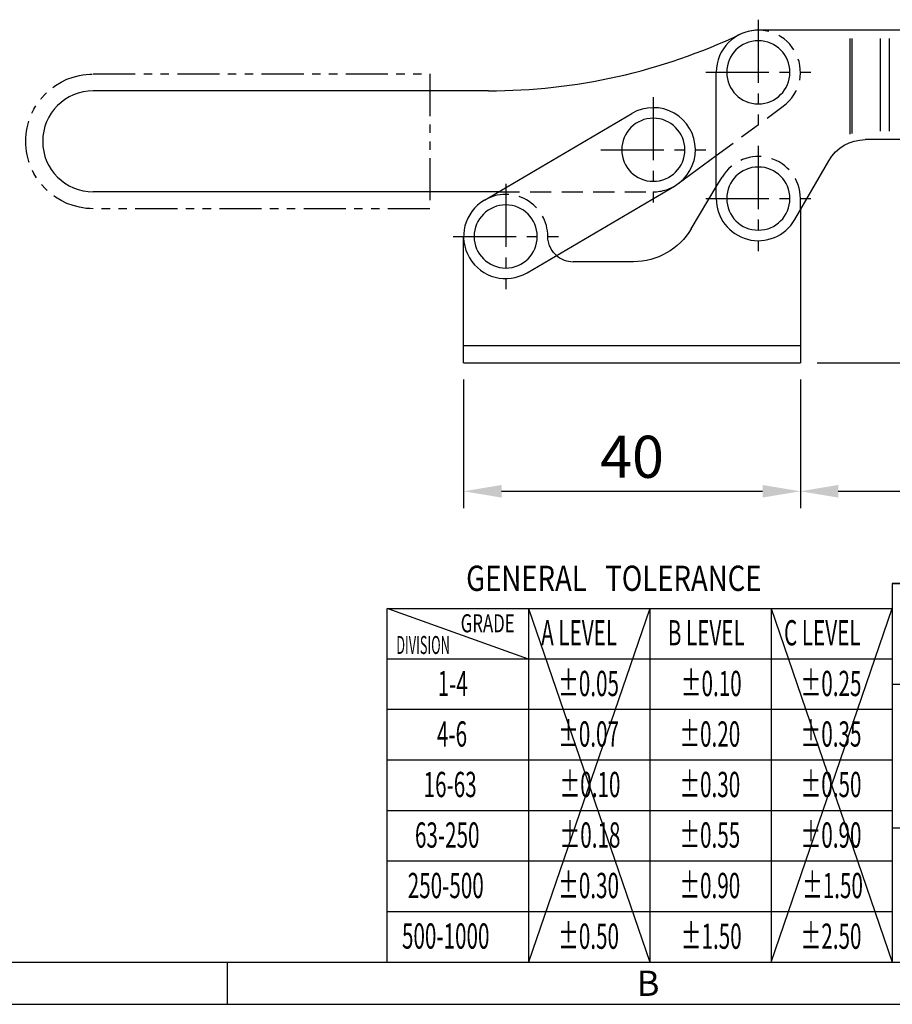
# Model space of a CAD drawing. Extents: x 0 to 367, y 0 to 257.
# Drawn here: x 80 to 184, y 0 to 117 of the extents above; entities that cross this region are included whole.
import ezdxf
from ezdxf.enums import TextEntityAlignment as Align

# ---------------------------------------------------------------- set-up
doc = ezdxf.new("R2010")
doc.units = 0
doc.header["$LTSCALE"] = 10
doc.header["$MEASUREMENT"] = 0
for name, pattern in [('AUSGEZOGEN', [0]), ('CENTER2', [1.125, 0.75, -0.125, 0.125, -0.125]), ('HIDDEN', [0.375, 0.25, -0.125]), ('PHANTOM2', [1.25, 0.625, -0.125, 0.125, -0.125, 0.125, -0.125])]:
    doc.linetypes.add(name, pattern=pattern)
doc.layers.get('0').update_dxf_attribs({"linetype": 'CONTINUOUS'})
doc.layers.get('Defpoints').update_dxf_attribs({"linetype": 'CONTINUOUS'})
doc.styles.get("Standard").update_dxf_attribs({"font": 'BareunDotum1.ttf', "width": 0.8})
doc.styles.add('style1', font='gulim.ttc')
doc.styles.add('TXT', font='simplex.shx', dxfattribs={"bigfont": 'whgtxt.shx'})
doc.dimstyles.get("Standard").update_dxf_attribs({"dimtxt": 2.5, "dimasz": 2.5, "dimexe": 1, "dimexo": 1, "dimgap": 0.8, "dimtad": 1, "dimtoh": 1, "dimdec": 4, "dimdsep": 46, "dimtxsty": 'Standard', "dimcen": 0, "dimclrd": 6, "dimclre": 6, "dimazin": 2, "dimtfac": 1, "dimtdec": 4, "dimtmove": 0, "dimatfit": 3, "dimfxl": 1, "dimtolj": 1, "dimtzin": 0, "dimarcsym": 0})

# ---------------------------------------------------------------- blocks, each defined once
blk = doc.blocks.new('*D28')
at = {"color": 6, "lineweight": -2}
for p, q in [((133.09, 74.21), (133.09, 58.94)), ((173.09, 74.21), (173.09, 58.94)), ((137.59, 60.94), (168.59, 60.94))]:
    blk.add_line(p, q, dxfattribs=at)
at = {"color": 6}
for points in [[(137.59, 61.69), (137.59, 60.19), (133.09, 60.94)], [(168.59, 61.69), (168.59, 60.19), (173.09, 60.94)]]:
    blk.add_solid(points, dxfattribs=at)
at = {"layer": 'Defpoints', "color": 0}
for p in [(133.09, 76.21), (173.09, 76.21), (173.09, 60.94)]:
    blk.add_point(p, dxfattribs=at)
at = {"color": 0, "insert": (153.09, 65.04), "char_height": 5, "attachment_point": 5}
blk.add_mtext('\\A1;40', dxfattribs=at)
blk = doc.blocks.new('*D29')
at = {"color": 6, "lineweight": -2}
for p, q in [((220.09, 100.71), (220.09, 58.94)), ((173.09, 74.21), (173.09, 58.94)), ((177.59, 60.94), (215.59, 60.94))]:
    blk.add_line(p, q, dxfattribs=at)
at = {"color": 6}
for points in [[(177.59, 61.69), (177.59, 60.19), (173.09, 60.94)], [(215.59, 61.69), (215.59, 60.19), (220.09, 60.94)]]:
    blk.add_solid(points, dxfattribs=at)
at = {"layer": 'Defpoints', "color": 0}
for p in [(220.09, 102.71), (173.09, 76.21), (220.09, 60.94)]:
    blk.add_point(p, dxfattribs=at)
at = {"color": 0, "insert": (196.59, 65.04), "char_height": 5, "attachment_point": 5}
blk.add_mtext('\\A1;47', dxfattribs=at)
blk = doc.blocks.new('*D31')
at = {"color": 6, "lineweight": -2}
for p, q in [((222.09, 102.71), (234.58, 102.71)), ((232.58, 98.21), (232.58, 80.71)), ((175.09, 76.21), (234.58, 76.21))]:
    blk.add_line(p, q, dxfattribs=at)
at = {"color": 6}
for points in [[(231.83, 98.21), (233.33, 98.21), (232.58, 102.71)], [(231.83, 80.71), (233.33, 80.71), (232.58, 76.21)]]:
    blk.add_solid(points, dxfattribs=at)
at = {"layer": 'Defpoints', "color": 0}
for p in [(220.09, 102.71), (173.09, 76.21), (232.58, 76.21)]:
    blk.add_point(p, dxfattribs=at)
at = {"color": 0, "insert": (228.48, 89.46), "char_height": 5, "attachment_point": 5, "rotation": 90}
blk.add_mtext('\\A1;26.5', dxfattribs=at)

msp = doc.modelspace()

# ---------------------------------------------------------------- linework, layer by layer
at = {"color": 1, "linetype": 'CENTER2'}
for p, q in [((168.088, 116.959), (168.088, 104.459)), ((161.838, 110.709), (174.338, 110.709)), ((155.614, 107.759), (155.614, 95.259)), ((168.088, 101.959), (168.088, 89.459)), ((149.364, 101.509), (161.864, 101.509)), ((138.088, 97.459), (138.088, 84.959)), ((161.838, 95.709), (174.338, 95.709)), ((131.838, 91.209), (144.338, 91.209))]:
    msp.add_line(p, q, dxfattribs=at)
for p, q in [((197.406, 115.709), (168.088, 115.709)), ((163.088, 95.709), (163.088, 110.709)), ((136.023, 108.509), (89.088, 108.509)), ((135.555, 95.52), (153.081, 105.82)), ((197.406, 102.709), (180.79, 102.709)), ((158.582, 97.485), (163.088, 100.809)), ((172.418, 93.209), (176.46, 100.209)), ((140.621, 86.899), (158.147, 97.199)), ((160.117, 92.11), (163.088, 97.088)), ((137.237, 96.509), (89.088, 96.509)), ((173.088, 94.37), (173.088, 76.209)), ((133.088, 76.209), (133.088, 91.209)), ((153.248, 88.209), (146.088, 88.209)), ((173.088, 78.209), (133.088, 78.209)), ((133.088, 76.209), (173.088, 76.209))]:
    msp.add_line(p, q)
at = {"color": 5}
for p, q in [((178.981, 103.371), (178.981, 114.709)), ((179.186, 114.709), (179.186, 103.445)), ((182.599, 103.709), (182.599, 114.709)), ((183.625, 114.709), (183.625, 103.709)), ((362, 49.975), (184, 49.975)), ((140.8, 41), (124, 47)), ((155.2, 47), (140.8, 5)), ((140.8, 47), (155.2, 5)), ((155.2, 47), (155.2, 5)), ((169.6, 47), (169.6, 5)), ((169.6, 47), (184, 5)), ((169.6, 5), (184, 47)), ((184, 35), (124, 35)), ((184, 29), (124, 29)), ((184, 23), (124, 23)), ((184, 20.975), (362, 20.975)), ((184, 17), (124, 17)), ((184, 11), (124, 11))]:
    msp.add_line(p, q, dxfattribs=at)
at = {"color": 5, "linetype": 'PHANTOM2', "ltscale": 0.8}
for p, q in [((89.088, 110.509), (129.088, 110.509)), ((129.088, 110.509), (129.088, 94.509)), ((129.088, 94.509), (89.088, 94.509))]:
    msp.add_line(p, q, dxfattribs=at)
at = {"color": 2, "linetype": 'HIDDEN'}
for p, q in [((163.088, 100.809), (171.056, 106.685)), ((163.088, 97.088), (163.793, 98.269)), ((137.237, 96.509), (155.614, 96.509)), ((173.088, 94.37), (173.088, 95.709))]:
    msp.add_line(p, q, dxfattribs=at)
at = {"color": 3, "linetype": 'AUSGEZOGEN'}
for p, q in [((184, 49.975), (184, 5)), ((124, 47), (184, 47)), ((124, 5), (124, 47)), ((140.8, 47), (140.8, 5)), ((184, 47), (184, 5)), ((184, 41), (124, 41)), ((184, 41), (124, 41))]:
    msp.add_line(p, q, dxfattribs=at)
at = {"color": 3}
for p, q in [((184, 49.975), (362, 49.975)), ((362, 37.975), (184, 37.975)), ((5, 5), (362, 5)), ((105, 5), (105, 0)), ((0, 0), (367, 0))]:
    msp.add_line(p, q, dxfattribs=at)
at = {"extrusion": (0, 0, -1)}
for centre in [(-168.088, 110.709), (-155.614, 101.509), (-168.088, 95.709), (-138.088, 91.209)]:
    msp.add_circle(centre, 3.75, dxfattribs=at)
for centre, radius, start, end in [((136.023, 178.509), 70, 270, 295.31106), ((168.088, 110.709), 5, 90, 180), ((89.088, 102.509), 6, 90, 270), ((155.614, 101.509), 5, 300.44268, 120.44268), ((138.088, 91.209), 5, 120.44268, 300.44268), ((168.088, 95.709), 5, 180, 330), ((146.088, 91.209), 3, 228.83553, 270)]:
    msp.add_arc(centre, radius, start, end)
at = {"color": 2, "linetype": 'HIDDEN'}
for centre, start, end in [((168.088, 110.709), 306.41004, 115.31107), ((168.088, 95.709), 0, 149.21396), ((155.614, 101.509), 270, 306.41004), ((138.088, 91.209), 0, 120.47183)]:
    msp.add_arc(centre, 5, start, end, dxfattribs=at)
at = {"color": 5, "linetype": 'PHANTOM2', "ltscale": 0.8, "extrusion": (0, -2e-16, -1)}
msp.add_arc((-89.088, 102.509), 8, 270, 90, dxfattribs=at)
at = {"extrusion": (0, 0, -1)}
msp.add_arc((-180.79, 97.709), 5, 30, 90, dxfattribs=at)
at = {"extrusion": (0, -2e-16, -1)}
for centre, radius, start, end in [((-153.248, 96.209), 8, 210.82727, 270), ((-146.088, 91.209), 3, 359.93863, 0), ((-146.088, 91.209), 3, 359.93756, 359.93863)]:
    msp.add_arc(centre, radius, start, end, dxfattribs=at)
at = {"color": 2, "linetype": 'HIDDEN', "extrusion": (0, -2e-16, -1)}
msp.add_arc((-146.088, 91.209), 3, 311.16447, 359.93756, dxfattribs=at)

# ---------------------------------------------------------------- texts
at = {"color": 3, "linetype": 'AUSGEZOGEN', "style": 'TXT'}
for s, height, width, p in [('GENERAL   TOLERANCE', 3, 0.8, (133.385, 49.108)), ('GRADE', 2.14, 0.683721, (132.743, 44.191)), ('A LEVEL', 3, 0.6, (142.298, 42.631)), ('B LEVEL', 3, 0.6, (157.341, 42.631)), ('C LEVEL', 3, 0.6, (171.141, 42.631)), ('DIVISION', 2.1421, 0.518571, (125.084, 41.61)), ('%%P0.05', 3, 0.6, (144.313, 36.611)), ('%%P0.10', 3, 0.6, (158.884, 36.611)), ('%%P0.25', 3, 0.6, (173.113, 36.611)), ('1-4', 3, 0.6, (130.006, 36.611)), ('4-6', 3, 0.6, (129.92, 30.611)), ('%%P0.07', 3, 0.6, (144.313, 30.611)), ('%%P0.20', 3, 0.6, (158.713, 30.611)), ('%%P0.35', 3, 0.6, (173.113, 30.611)), ('16-63', 3, 0.6, (128.335, 24.611)), ('%%P0.10', 3, 0.6, (144.484, 24.611)), ('%%P0.30', 3, 0.6, (158.713, 24.611)), ('%%P0.50', 3, 0.6, (173.113, 24.611)), ('63-250', 3, 0.6, (127.306, 18.611)), ('%%P0.18', 3, 0.6, (144.484, 18.611)), ('%%P0.55', 3, 0.6, (158.713, 18.611)), ('%%P0.90', 3, 0.6, (173.113, 18.611)), ('250-500', 3, 0.6, (126.449, 12.611)), ('%%P0.30', 3, 0.6, (144.313, 12.611)), ('%%P0.90', 3, 0.6, (158.713, 12.611)), ('%%P1.50', 3, 0.6, (173.284, 12.611)), ('500-1000', 3, 0.6, (125.763, 6.611)), ('%%P0.50', 3, 0.6, (144.313, 6.591)), ('%%P1.50', 3, 0.6, (158.884, 6.591)), ('%%P2.50', 3, 0.6, (173.113, 6.591))]:
    msp.add_text(s, height=height, dxfattribs=dict(at, width=width)).set_placement(p)
at = {"color": 3, "style": 'style1'}
msp.add_text('B', height=3, dxfattribs=at).set_placement((155, 2.5), align=Align.MIDDLE_CENTER)

# ---------------------------------------------------------------- dimensions: what is measured, and where the dimension line sits
for base, p1, p2, override, picture, middle in [((220.088, 60.942), (173.088, 76.209), (220.088, 102.709), {"dimtxt": 5, "dimasz": 4.5, "dimexe": 2, "dimexo": 2, "dimgap": 1.6, "dimtoh": 0, "dimdec": 2, "dimtdec": 2, "dimtmove": 1}, '*D29', (196.588, 65.042)), ((173.088, 60.942), (133.088, 76.209), (173.088, 76.209), {"dimtxt": 5, "dimasz": 4.5, "dimexe": 2, "dimexo": 2, "dimgap": 1.6, "dimtoh": 0, "dimdec": 2, "dimtdec": 2}, '*D28', (153.088, 65.042))]:
    dim = msp.add_linear_dim(base=base, p1=p1, p2=p2, dimstyle='Standard', override=override)
    dim.commit()
    dim.dimension.update_dxf_attribs({"geometry": picture, "text_midpoint": middle})
dim = msp.add_linear_dim(base=(232.583, 76.209), p1=(220.088, 102.709), p2=(173.088, 76.209), angle=90, dimstyle='Standard', override={"dimtxt": 5, "dimasz": 4.5, "dimexe": 2, "dimexo": 2, "dimgap": 1.6, "dimtoh": 0, "dimdec": 2, "dimtdec": 2, "dimtmove": 1})
dim.commit()
dim.dimension.update_dxf_attribs({"geometry": '*D31', "text_midpoint": (228.483, 89.459)})

doc.saveas('drawing.dxf')
